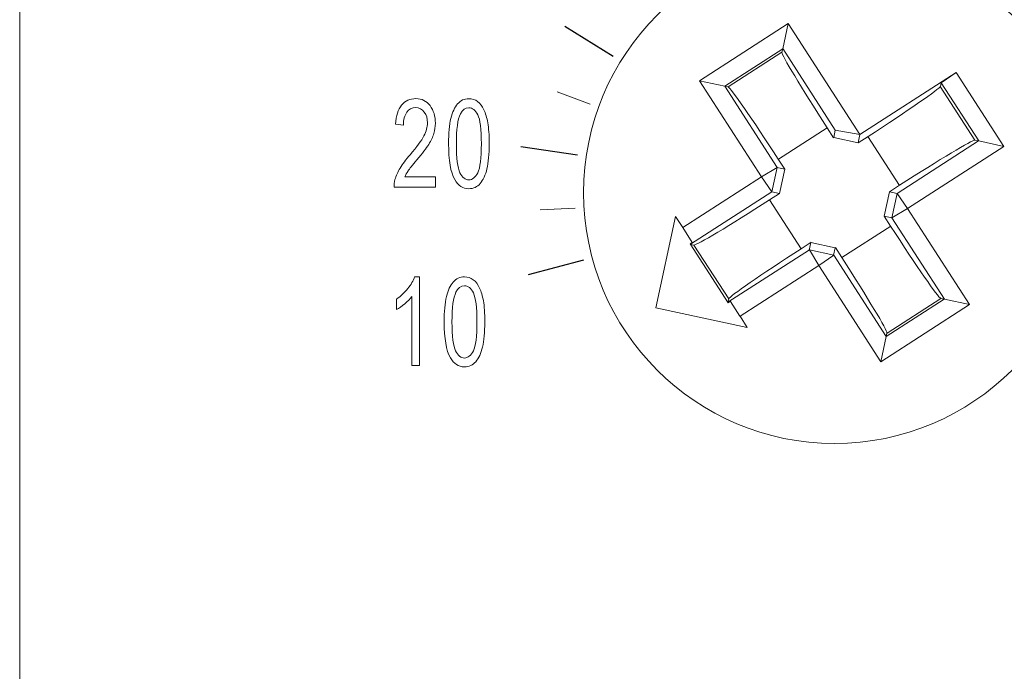
# Model space of a CAD drawing. Units: millimetres. Extents: x -87.2 to -28.5, y -25.7 to 27.6.
# Drawn here: x -87.1 to -81.7, y -5.1 to -1.5 of the extents above; entities that cross this region are included whole.
import ezdxf

# ---------------------------------------------------------------- set-up
doc = ezdxf.new("R2010")
doc.units = ezdxf.units.MM
doc.header["$MEASUREMENT"] = 0
doc.layers.add('layer 1', color=7, linetype='Continuous')

# ---------------------------------------------------------------- blocks, each defined once
blk = doc.blocks.new('1')
at = {"layer": 'layer 1', "lineweight": 9}
for points in [[(-87.0924, 13.9061), (-87.0924, 13.9061), (-87.0924, -6.7074), (-87.0924, -6.7074)], [(-83.3924, -1.88), (-83.3924, -1.88), (-82.9088, -1.5681), (-82.9088, -1.5681)], [(-82.9088, -1.5677), (-82.9088, -1.5677), (-82.5193, -2.1721), (-82.5193, -2.1721)], [(-82.9437, -1.7247), (-82.9465, -1.7371), (-82.8375, -1.9191), (-82.6978, -2.1364)], [(-82.9437, -1.7247), (-82.9465, -1.7371), (-82.8375, -1.9191), (-82.6978, -2.1364)], [(-82.9437, -1.7247), (-82.9465, -1.7371), (-82.8375, -1.9191), (-82.6978, -2.1364)], [(-82.9437, -1.7247), (-82.9465, -1.7371), (-82.8375, -1.9191), (-82.6978, -2.1364)], [(-82.9437, -1.7247), (-82.9465, -1.7371), (-82.8375, -1.9191), (-82.6978, -2.1364)], [(-82.9437, -1.7247), (-82.9465, -1.7371), (-82.8375, -1.9191), (-82.6978, -2.1364)], [(-82.9437, -1.7247), (-82.9465, -1.7371), (-82.8375, -1.9191), (-82.6978, -2.1364)], [(-82.9437, -1.7247), (-82.9465, -1.7371), (-82.8375, -1.9191), (-82.6978, -2.1364)], [(-82.9437, -1.7247), (-82.9465, -1.7371), (-82.8375, -1.9191), (-82.6978, -2.1364)], [(-82.9437, -1.7247), (-82.9465, -1.7371), (-82.8375, -1.9191), (-82.6978, -2.1364)], [(-82.9437, -1.7247), (-82.9465, -1.7371), (-82.8375, -1.9191), (-82.6978, -2.1364)], [(-82.9437, -1.7247), (-82.9465, -1.7371), (-82.8375, -1.9191), (-82.6978, -2.1364)], [(-82.9437, -1.7247), (-82.9465, -1.7371), (-82.8375, -1.9191), (-82.6978, -2.1364)], [(-82.9437, -1.7247), (-82.9465, -1.7371), (-82.8375, -1.9191), (-82.6978, -2.1364)], [(-82.9437, -1.7247), (-82.9465, -1.7371), (-82.8375, -1.9191), (-82.6978, -2.1364)], [(-82.9437, -1.7247), (-82.9465, -1.7371), (-82.8375, -1.9191), (-82.6978, -2.1364)], [(-82.9437, -1.7247), (-82.9465, -1.7371), (-82.8375, -1.9191), (-82.6978, -2.1364)], [(-82.9437, -1.7247), (-82.9465, -1.7371), (-82.8375, -1.9191), (-82.6978, -2.1364)], [(-82.9437, -1.7247), (-82.9465, -1.7371), (-82.8375, -1.9191), (-82.6978, -2.1364)], [(-82.9437, -1.7247), (-82.9465, -1.7371), (-82.8375, -1.9191), (-82.6978, -2.1364)], [(-81.9954, -1.8344), (-81.9954, -1.8344), (-82.5193, -2.1721), (-82.5193, -2.1721)], [(-82.0769, -1.8912), (-82.0769, -1.8912), (-81.9954, -1.8344), (-81.9954, -1.8344)], [(-81.9954, -1.8344), (-81.9954, -1.8344), (-81.7358, -2.2373), (-81.7358, -2.2373)], [(-83.0548, -2.4035), (-83.0548, -2.4035), (-83.3924, -1.88), (-83.3924, -1.88)], [(-83.2365, -1.9138), (-83.2365, -1.9138), (-83.2556, -1.9096), (-83.2556, -1.9096)], [(-82.9635, -2.3075), (-83.1035, -2.0906), (-83.2242, -1.9163), (-83.2365, -1.9138)], [(-82.9635, -2.3075), (-83.1035, -2.0906), (-83.2242, -1.9163), (-83.2365, -1.9138)], [(-82.9635, -2.3075), (-83.1035, -2.0906), (-83.2242, -1.9163), (-83.2365, -1.9138)], [(-82.9635, -2.3075), (-83.1035, -2.0906), (-83.2242, -1.9163), (-83.2365, -1.9138)], [(-82.9635, -2.3075), (-83.1035, -2.0906), (-83.2242, -1.9163), (-83.2365, -1.9138)], [(-82.9635, -2.3075), (-83.1035, -2.0906), (-83.2242, -1.9163), (-83.2365, -1.9138)], [(-82.9635, -2.3075), (-83.1035, -2.0906), (-83.2242, -1.9163), (-83.2365, -1.9138)], [(-82.9635, -2.3075), (-83.1035, -2.0906), (-83.2242, -1.9163), (-83.2365, -1.9138)], [(-82.9635, -2.3075), (-83.1035, -2.0906), (-83.2242, -1.9163), (-83.2365, -1.9138)], [(-82.9635, -2.3075), (-83.1035, -2.0906), (-83.2242, -1.9163), (-83.2365, -1.9138)], [(-82.9635, -2.3075), (-83.1035, -2.0906), (-83.2242, -1.9163), (-83.2365, -1.9138)], [(-82.9635, -2.3075), (-83.1035, -2.0906), (-83.2242, -1.9163), (-83.2365, -1.9138)], [(-82.9635, -2.3075), (-83.1035, -2.0906), (-83.2242, -1.9163), (-83.2365, -1.9138)], [(-82.9635, -2.3075), (-83.1035, -2.0906), (-83.2242, -1.9163), (-83.2365, -1.9138)], [(-82.9635, -2.3075), (-83.1035, -2.0906), (-83.2242, -1.9163), (-83.2365, -1.9138)], [(-82.9635, -2.3075), (-83.1035, -2.0906), (-83.2242, -1.9163), (-83.2365, -1.9138)], [(-82.9635, -2.3075), (-83.1035, -2.0906), (-83.2242, -1.9163), (-83.2365, -1.9138)], [(-82.9635, -2.3075), (-83.1035, -2.0906), (-83.2242, -1.9163), (-83.2365, -1.9138)], [(-82.9635, -2.3075), (-83.1035, -2.0906), (-83.2242, -1.9163), (-83.2365, -1.9138)], [(-82.9635, -2.3075), (-83.1035, -2.0906), (-83.2242, -1.9163), (-83.2365, -1.9138)], [(-82.9635, -2.3075), (-83.1035, -2.0906), (-83.2242, -1.9163), (-83.2365, -1.9138)], [(-82.4749, -2.1833), (-82.2579, -2.0433), (-82.0836, -1.9226), (-82.0812, -1.9103)], [(-82.4749, -2.1833), (-82.2579, -2.0433), (-82.0836, -1.9226), (-82.0812, -1.9103)], [(-82.4749, -2.1833), (-82.2579, -2.0433), (-82.0836, -1.9226), (-82.0812, -1.9103)], [(-82.4749, -2.1833), (-82.2579, -2.0433), (-82.0836, -1.9226), (-82.0812, -1.9103)], [(-82.4749, -2.1833), (-82.2579, -2.0433), (-82.0836, -1.9226), (-82.0812, -1.9103)], [(-82.4749, -2.1833), (-82.2579, -2.0433), (-82.0836, -1.9226), (-82.0812, -1.9103)], [(-82.4749, -2.1833), (-82.2579, -2.0433), (-82.0836, -1.9226), (-82.0812, -1.9103)], [(-82.4749, -2.1833), (-82.2579, -2.0433), (-82.0836, -1.9226), (-82.0812, -1.9103)], [(-82.4749, -2.1833), (-82.2579, -2.0433), (-82.0836, -1.9226), (-82.0812, -1.9103)], [(-82.4749, -2.1833), (-82.2579, -2.0433), (-82.0836, -1.9226), (-82.0812, -1.9103)], [(-82.4749, -2.1833), (-82.2579, -2.0433), (-82.0836, -1.9226), (-82.0812, -1.9103)], [(-82.4749, -2.1833), (-82.2579, -2.0433), (-82.0836, -1.9226), (-82.0812, -1.9103)], [(-82.4749, -2.1833), (-82.2579, -2.0433), (-82.0836, -1.9226), (-82.0812, -1.9103)], [(-82.4749, -2.1833), (-82.2579, -2.0433), (-82.0836, -1.9226), (-82.0812, -1.9103)], [(-82.4749, -2.1833), (-82.2579, -2.0433), (-82.0836, -1.9226), (-82.0812, -1.9103)], [(-82.4749, -2.1833), (-82.2579, -2.0433), (-82.0836, -1.9226), (-82.0812, -1.9103)], [(-82.4749, -2.1833), (-82.2579, -2.0433), (-82.0836, -1.9226), (-82.0812, -1.9103)], [(-82.4749, -2.1833), (-82.2579, -2.0433), (-82.0836, -1.9226), (-82.0812, -1.9103)], [(-82.4749, -2.1833), (-82.2579, -2.0433), (-82.0836, -1.9226), (-82.0812, -1.9103)], [(-82.4749, -2.1833), (-82.2579, -2.0433), (-82.0836, -1.9226), (-82.0812, -1.9103)], [(-82.4749, -2.1833), (-82.2579, -2.0433), (-82.0836, -1.9226), (-82.0812, -1.9103)], [(-82.0812, -1.9103), (-82.0812, -1.9103), (-82.0769, -1.8912), (-82.0769, -1.8912)], [(-83.9869, -2.0073), (-83.9869, -2.0073), (-84.1664, -1.941), (-84.1664, -1.941)], [(-82.6968, -2.1361), (-82.6968, -2.1361), (-82.9628, -2.3072), (-82.9628, -2.3072)], [(-82.6629, -2.1904), (-82.6629, -2.1904), (-82.6978, -2.1364), (-82.6978, -2.1364)], [(-82.6618, -2.1897), (-82.6618, -2.1897), (-82.653, -2.1481), (-82.653, -2.1481)], [(-82.5292, -2.2183), (-82.5292, -2.2183), (-82.6618, -2.1897), (-82.6618, -2.1897)], [(-82.519, -2.1721), (-82.519, -2.1721), (-82.5288, -2.2183), (-82.5288, -2.2183)], [(-82.4749, -2.1833), (-82.4749, -2.1833), (-82.5288, -2.2183), (-82.5288, -2.2183)], [(-82.3038, -2.4497), (-82.3038, -2.4497), (-82.4752, -2.1837), (-82.4752, -2.1837)], [(-81.8924, -2.2035), (-81.9048, -2.2006), (-82.0868, -2.3096), (-82.3038, -2.4493)], [(-81.8924, -2.2035), (-81.9048, -2.2006), (-82.0868, -2.3096), (-82.3038, -2.4493)], [(-81.8924, -2.2035), (-81.9048, -2.2006), (-82.0868, -2.3096), (-82.3038, -2.4493)], [(-81.8924, -2.2035), (-81.9048, -2.2006), (-82.0868, -2.3096), (-82.3038, -2.4493)], [(-81.8924, -2.2035), (-81.9048, -2.2006), (-82.0868, -2.3096), (-82.3038, -2.4493)], [(-81.8924, -2.2035), (-81.9048, -2.2006), (-82.0868, -2.3096), (-82.3038, -2.4493)], [(-81.8924, -2.2035), (-81.9048, -2.2006), (-82.0868, -2.3096), (-82.3038, -2.4493)], [(-81.8924, -2.2035), (-81.9048, -2.2006), (-82.0868, -2.3096), (-82.3038, -2.4493)], [(-81.8924, -2.2035), (-81.9048, -2.2006), (-82.0868, -2.3096), (-82.3038, -2.4493)], [(-81.8924, -2.2035), (-81.9048, -2.2006), (-82.0868, -2.3096), (-82.3038, -2.4493)], [(-81.8924, -2.2035), (-81.9048, -2.2006), (-82.0868, -2.3096), (-82.3038, -2.4493)], [(-81.8924, -2.2035), (-81.9048, -2.2006), (-82.0868, -2.3096), (-82.3038, -2.4493)], [(-81.8924, -2.2035), (-81.9048, -2.2006), (-82.0868, -2.3096), (-82.3038, -2.4493)], [(-81.8924, -2.2035), (-81.9048, -2.2006), (-82.0868, -2.3096), (-82.3038, -2.4493)], [(-81.8924, -2.2035), (-81.9048, -2.2006), (-82.0868, -2.3096), (-82.3038, -2.4493)], [(-81.8924, -2.2035), (-81.9048, -2.2006), (-82.0868, -2.3096), (-82.3038, -2.4493)], [(-81.8924, -2.2035), (-81.9048, -2.2006), (-82.0868, -2.3096), (-82.3038, -2.4493)], [(-81.8924, -2.2035), (-81.9048, -2.2006), (-82.0868, -2.3096), (-82.3038, -2.4493)], [(-81.8924, -2.2035), (-81.9048, -2.2006), (-82.0868, -2.3096), (-82.3038, -2.4493)], [(-81.8924, -2.2035), (-81.9048, -2.2006), (-82.0868, -2.3096), (-82.3038, -2.4493)], [(-81.8924, -2.2035), (-81.9048, -2.2006), (-82.0868, -2.3096), (-82.3038, -2.4493)], [(-81.7358, -2.2373), (-81.7358, -2.2373), (-82.2597, -2.5749), (-82.2597, -2.5749)], [(-83.0545, -2.4031), (-83.0545, -2.4031), (-82.9691, -2.352), (-82.9691, -2.352)], [(-82.9984, -2.485), (-82.9984, -2.485), (-82.9695, -2.352), (-82.9695, -2.352)], [(-82.9702, -2.3527), (-82.9702, -2.3527), (-82.9289, -2.3619), (-82.9289, -2.3619)], [(-82.9635, -2.3075), (-82.9635, -2.3075), (-82.9285, -2.3619), (-82.9285, -2.3619)], [(-83.4835, -2.6797), (-83.4835, -2.6797), (-83.0548, -2.4035), (-83.0548, -2.4035)], [(-82.9282, -2.3615), (-82.9282, -2.3615), (-82.9571, -2.4941), (-82.9571, -2.4941)], [(-82.3577, -2.4843), (-82.3577, -2.4843), (-82.3038, -2.4493), (-82.3038, -2.4493)], [(-82.9568, -2.4938), (-82.9568, -2.4938), (-83.0107, -2.5287), (-83.0107, -2.5287)], [(-82.9571, -2.4941), (-82.9571, -2.4941), (-82.9984, -2.4853), (-82.9984, -2.4853)], [(-82.3867, -2.6173), (-82.3867, -2.6173), (-82.3577, -2.4843), (-82.3577, -2.4843)], [(-82.3577, -2.4843), (-82.3577, -2.4843), (-82.3161, -2.4931), (-82.3161, -2.4931)], [(-82.3165, -2.4931), (-82.3165, -2.4931), (-82.345, -2.6261), (-82.345, -2.6261)], [(-83.4221, -2.7746), (-83.4097, -2.7774), (-83.2277, -2.6684), (-83.0107, -2.5287)], [(-83.4221, -2.7746), (-83.4097, -2.7774), (-83.2277, -2.6684), (-83.0107, -2.5287)], [(-83.4221, -2.7746), (-83.4097, -2.7774), (-83.2277, -2.6684), (-83.0107, -2.5287)], [(-83.4221, -2.7746), (-83.4097, -2.7774), (-83.2277, -2.6684), (-83.0107, -2.5287)], [(-83.4221, -2.7746), (-83.4097, -2.7774), (-83.2277, -2.6684), (-83.0107, -2.5287)], [(-83.4221, -2.7746), (-83.4097, -2.7774), (-83.2277, -2.6684), (-83.0107, -2.5287)], [(-83.4221, -2.7746), (-83.4097, -2.7774), (-83.2277, -2.6684), (-83.0107, -2.5287)], [(-83.4221, -2.7746), (-83.4097, -2.7774), (-83.2277, -2.6684), (-83.0107, -2.5287)], [(-83.4221, -2.7746), (-83.4097, -2.7774), (-83.2277, -2.6684), (-83.0107, -2.5287)], [(-83.4221, -2.7746), (-83.4097, -2.7774), (-83.2277, -2.6684), (-83.0107, -2.5287)], [(-83.4221, -2.7746), (-83.4097, -2.7774), (-83.2277, -2.6684), (-83.0107, -2.5287)], [(-83.4221, -2.7746), (-83.4097, -2.7774), (-83.2277, -2.6684), (-83.0107, -2.5287)], [(-83.4221, -2.7746), (-83.4097, -2.7774), (-83.2277, -2.6684), (-83.0107, -2.5287)], [(-83.4221, -2.7746), (-83.4097, -2.7774), (-83.2277, -2.6684), (-83.0107, -2.5287)], [(-83.4221, -2.7746), (-83.4097, -2.7774), (-83.2277, -2.6684), (-83.0107, -2.5287)], [(-83.4221, -2.7746), (-83.4097, -2.7774), (-83.2277, -2.6684), (-83.0107, -2.5287)], [(-83.4221, -2.7746), (-83.4097, -2.7774), (-83.2277, -2.6684), (-83.0107, -2.5287)], [(-83.4221, -2.7746), (-83.4097, -2.7774), (-83.2277, -2.6684), (-83.0107, -2.5287)], [(-83.4221, -2.7746), (-83.4097, -2.7774), (-83.2277, -2.6684), (-83.0107, -2.5287)], [(-83.4221, -2.7746), (-83.4097, -2.7774), (-83.2277, -2.6684), (-83.0107, -2.5287)], [(-83.4221, -2.7746), (-83.4097, -2.7774), (-83.2277, -2.6684), (-83.0107, -2.5287)], [(-83.0104, -2.5291), (-83.0104, -2.5291), (-82.8389, -2.7951), (-82.8389, -2.7951)], [(-84.0694, -2.5732), (-84.0694, -2.5732), (-84.2599, -2.5837), (-84.2599, -2.5837)], [(-82.3521, -2.6716), (-82.3521, -2.6716), (-82.387, -2.6176), (-82.387, -2.6176)], [(-82.3454, -2.6264), (-82.3454, -2.6264), (-82.387, -2.6176), (-82.387, -2.6176)], [(-82.2597, -2.5749), (-82.2597, -2.5749), (-82.345, -2.6261), (-82.345, -2.6261)], [(-82.2597, -2.5749), (-82.2597, -2.5749), (-81.9221, -3.0988), (-81.9221, -3.0988)], [(-82.6174, -2.843), (-82.6174, -2.843), (-82.3514, -2.6716), (-82.3514, -2.6716)], [(-82.3521, -2.6716), (-82.2124, -2.8885), (-82.0914, -3.0628), (-82.0791, -3.0656)], [(-82.3521, -2.6716), (-82.2124, -2.8885), (-82.0914, -3.0628), (-82.0791, -3.0656)], [(-82.3521, -2.6716), (-82.2124, -2.8885), (-82.0914, -3.0628), (-82.0791, -3.0656)], [(-82.3521, -2.6716), (-82.2124, -2.8885), (-82.0914, -3.0628), (-82.0791, -3.0656)], [(-82.3521, -2.6716), (-82.2124, -2.8885), (-82.0914, -3.0628), (-82.0791, -3.0656)], [(-82.3521, -2.6716), (-82.2124, -2.8885), (-82.0914, -3.0628), (-82.0791, -3.0656)], [(-82.3521, -2.6716), (-82.2124, -2.8885), (-82.0914, -3.0628), (-82.0791, -3.0656)], [(-82.3521, -2.6716), (-82.2124, -2.8885), (-82.0914, -3.0628), (-82.0791, -3.0656)], [(-82.3521, -2.6716), (-82.2124, -2.8885), (-82.0914, -3.0628), (-82.0791, -3.0656)], [(-82.3521, -2.6716), (-82.2124, -2.8885), (-82.0914, -3.0628), (-82.0791, -3.0656)], [(-82.3521, -2.6716), (-82.2124, -2.8885), (-82.0914, -3.0628), (-82.0791, -3.0656)], [(-82.3521, -2.6716), (-82.2124, -2.8885), (-82.0914, -3.0628), (-82.0791, -3.0656)], [(-82.3521, -2.6716), (-82.2124, -2.8885), (-82.0914, -3.0628), (-82.0791, -3.0656)], [(-82.3521, -2.6716), (-82.2124, -2.8885), (-82.0914, -3.0628), (-82.0791, -3.0656)], [(-82.3521, -2.6716), (-82.2124, -2.8885), (-82.0914, -3.0628), (-82.0791, -3.0656)], [(-82.3521, -2.6716), (-82.2124, -2.8885), (-82.0914, -3.0628), (-82.0791, -3.0656)], [(-82.3521, -2.6716), (-82.2124, -2.8885), (-82.0914, -3.0628), (-82.0791, -3.0656)], [(-82.3521, -2.6716), (-82.2124, -2.8885), (-82.0914, -3.0628), (-82.0791, -3.0656)], [(-82.3521, -2.6716), (-82.2124, -2.8885), (-82.0914, -3.0628), (-82.0791, -3.0656)], [(-82.3521, -2.6716), (-82.2124, -2.8885), (-82.0914, -3.0628), (-82.0791, -3.0656)], [(-82.3521, -2.6716), (-82.2124, -2.8885), (-82.0914, -3.0628), (-82.0791, -3.0656)], [(-83.4436, -2.7679), (-83.4436, -2.7679), (-83.2358, -3.0903), (-83.2358, -3.0903)], [(-83.4224, -2.775), (-83.4224, -2.775), (-83.4415, -2.7711), (-83.4415, -2.7711)], [(-83.2333, -3.0681), (-83.2333, -3.0681), (-83.4224, -2.775), (-83.4224, -2.775)], [(-82.8393, -2.7947), (-82.8393, -2.7947), (-82.785, -2.7598), (-82.785, -2.7598)], [(-82.8393, -2.7947), (-83.0562, -2.9348), (-83.2305, -3.0554), (-83.233, -3.0678)], [(-82.8393, -2.7947), (-83.0562, -2.9348), (-83.2305, -3.0554), (-83.233, -3.0678)], [(-82.8393, -2.7947), (-83.0562, -2.9348), (-83.2305, -3.0554), (-83.233, -3.0678)], [(-82.8393, -2.7947), (-83.0562, -2.9348), (-83.2305, -3.0554), (-83.233, -3.0678)], [(-82.8393, -2.7947), (-83.0562, -2.9348), (-83.2305, -3.0554), (-83.233, -3.0678)], [(-82.8393, -2.7947), (-83.0562, -2.9348), (-83.2305, -3.0554), (-83.233, -3.0678)], [(-82.8393, -2.7947), (-83.0562, -2.9348), (-83.2305, -3.0554), (-83.233, -3.0678)], [(-82.8393, -2.7947), (-83.0562, -2.9348), (-83.2305, -3.0554), (-83.233, -3.0678)], [(-82.8393, -2.7947), (-83.0562, -2.9348), (-83.2305, -3.0554), (-83.233, -3.0678)], [(-82.8393, -2.7947), (-83.0562, -2.9348), (-83.2305, -3.0554), (-83.233, -3.0678)], [(-82.8393, -2.7947), (-83.0562, -2.9348), (-83.2305, -3.0554), (-83.233, -3.0678)], [(-82.8393, -2.7947), (-83.0562, -2.9348), (-83.2305, -3.0554), (-83.233, -3.0678)], [(-82.8393, -2.7947), (-83.0562, -2.9348), (-83.2305, -3.0554), (-83.233, -3.0678)], [(-82.8393, -2.7947), (-83.0562, -2.9348), (-83.2305, -3.0554), (-83.233, -3.0678)], [(-82.8393, -2.7947), (-83.0562, -2.9348), (-83.2305, -3.0554), (-83.233, -3.0678)], [(-82.8393, -2.7947), (-83.0562, -2.9348), (-83.2305, -3.0554), (-83.233, -3.0678)], [(-82.8393, -2.7947), (-83.0562, -2.9348), (-83.2305, -3.0554), (-83.233, -3.0678)], [(-82.8393, -2.7947), (-83.0562, -2.9348), (-83.2305, -3.0554), (-83.233, -3.0678)], [(-82.8393, -2.7947), (-83.0562, -2.9348), (-83.2305, -3.0554), (-83.233, -3.0678)], [(-82.8393, -2.7947), (-83.0562, -2.9348), (-83.2305, -3.0554), (-83.233, -3.0678)], [(-82.7941, -2.8014), (-82.7941, -2.8014), (-82.6615, -2.83), (-82.6615, -2.83)], [(-82.7941, -2.8014), (-82.7941, -2.8014), (-82.7433, -2.8868), (-82.7433, -2.8868)], [(-82.6534, -2.7894), (-82.6534, -2.7894), (-82.6622, -2.8307), (-82.6622, -2.8307)], [(-82.6527, -2.7887), (-82.6527, -2.7887), (-82.6177, -2.8427), (-82.6177, -2.8427)], [(-82.743, -2.8868), (-82.743, -2.8868), (-83.1716, -3.163), (-83.1716, -3.163)], [(-82.4054, -3.4103), (-82.4054, -3.4103), (-82.743, -2.8868), (-82.743, -2.8868)], [(-82.3719, -3.254), (-82.369, -3.2417), (-82.478, -3.06), (-82.6177, -2.8427)], [(-82.3719, -3.254), (-82.369, -3.2417), (-82.478, -3.06), (-82.6177, -2.8427)], [(-82.3719, -3.254), (-82.369, -3.2417), (-82.478, -3.06), (-82.6177, -2.8427)], [(-82.3719, -3.254), (-82.369, -3.2417), (-82.478, -3.06), (-82.6177, -2.8427)], [(-82.3719, -3.254), (-82.369, -3.2417), (-82.478, -3.06), (-82.6177, -2.8427)], [(-82.3719, -3.254), (-82.369, -3.2417), (-82.478, -3.06), (-82.6177, -2.8427)], [(-82.3719, -3.254), (-82.369, -3.2417), (-82.478, -3.06), (-82.6177, -2.8427)], [(-82.3719, -3.254), (-82.369, -3.2417), (-82.478, -3.06), (-82.6177, -2.8427)], [(-82.3719, -3.254), (-82.369, -3.2417), (-82.478, -3.06), (-82.6177, -2.8427)], [(-82.3719, -3.254), (-82.369, -3.2417), (-82.478, -3.06), (-82.6177, -2.8427)], [(-82.3719, -3.254), (-82.369, -3.2417), (-82.478, -3.06), (-82.6177, -2.8427)], [(-82.3719, -3.254), (-82.369, -3.2417), (-82.478, -3.06), (-82.6177, -2.8427)], [(-82.3719, -3.254), (-82.369, -3.2417), (-82.478, -3.06), (-82.6177, -2.8427)], [(-82.3719, -3.254), (-82.369, -3.2417), (-82.478, -3.06), (-82.6177, -2.8427)], [(-82.3719, -3.254), (-82.369, -3.2417), (-82.478, -3.06), (-82.6177, -2.8427)], [(-82.3719, -3.254), (-82.369, -3.2417), (-82.478, -3.06), (-82.6177, -2.8427)], [(-82.3719, -3.254), (-82.369, -3.2417), (-82.478, -3.06), (-82.6177, -2.8427)], [(-82.3719, -3.254), (-82.369, -3.2417), (-82.478, -3.06), (-82.6177, -2.8427)], [(-82.3719, -3.254), (-82.369, -3.2417), (-82.478, -3.06), (-82.6177, -2.8427)], [(-82.3719, -3.254), (-82.369, -3.2417), (-82.478, -3.06), (-82.6177, -2.8427)], [(-82.3719, -3.254), (-82.369, -3.2417), (-82.478, -3.06), (-82.6177, -2.8427)], [(-83.2333, -3.0681), (-83.2333, -3.0681), (-83.2376, -3.0872), (-83.2376, -3.0872)], [(-83.172, -3.163), (-83.172, -3.163), (-83.2238, -3.0826), (-83.2238, -3.0826)], [(-81.9221, -3.0988), (-81.9221, -3.0988), (-82.4054, -3.4103), (-82.4054, -3.4103)], [(-82.3761, -3.2734), (-82.3761, -3.2734), (-82.0597, -3.0695), (-82.0597, -3.0695)], [(-82.0783, -3.0653), (-82.0783, -3.0653), (-82.3715, -3.254), (-82.3715, -3.254)], [(-82.0791, -3.0656), (-82.0791, -3.0656), (-82.06, -3.0699), (-82.06, -3.0699)], [(-82.3719, -3.254), (-82.3719, -3.254), (-82.3761, -3.2734), (-82.3761, -3.2734)], [(-82.4054, -3.4103), (-82.4054, -3.4103), (-82.3757, -3.2731), (-82.3757, -3.2731)]]:
    blk.add_open_spline(points, degree=3, dxfattribs=at)
at = {"layer": 'layer 1', "color": 2, "lineweight": 9}
blk.add_open_spline([(-81.2909, -2.4896), (-81.2909, -1.7346), (-81.9027, -1.1229), (-82.6573, -1.1229), (-82.6573, -1.1229), (-83.4118, -1.1229), (-84.0232, -1.7346), (-84.0232, -2.4896), (-84.0232, -2.4896), (-84.0232, -3.2441), (-83.4118, -3.8559), (-82.6573, -3.8559), (-82.6573, -3.8559), (-81.9027, -3.8559), (-81.2909, -3.2441), (-81.2909, -2.4896)], degree=3, knots=[0, 0, 0, 0, 0.2, 0.2, 0.2, 0.2, 0.4, 0.4, 0.4, 0.4, 0.6, 0.6, 0.6, 0.6, 1, 1, 1, 1], dxfattribs=at)
at = {"layer": 'layer 1', "lineweight": 30}
for points in [[(-83.8616, -1.748), (-83.8616, -1.748), (-84.1252, -1.5843), (-84.1252, -1.5843)], [(-84.0567, -2.2857), (-84.0567, -2.2857), (-84.3647, -2.2394), (-84.3647, -2.2394)], [(-84.0232, -2.8564), (-84.0232, -2.8564), (-84.3241, -2.9362), (-84.3241, -2.9362)]]:
    blk.add_open_spline(points, degree=3, dxfattribs=at)
at = {"layer": 'layer 1', "lineweight": 9}
for points, knots in [([(-82.9088, -1.5677), (-82.9088, -1.5677), (-82.9384, -1.7053), (-82.9384, -1.7053), (-82.9384, -1.7053), (-82.9384, -1.7053), (-83.2549, -1.9092), (-83.2549, -1.9092)], [0, 0, 0, 0, 0.333333, 0.333333, 0.333333, 0.333333, 1, 1, 1, 1]), ([(-83.2369, -1.9138), (-83.2369, -1.9138), (-82.9437, -1.7247), (-82.9437, -1.7247), (-82.9437, -1.7247), (-82.9437, -1.7247), (-82.9395, -1.7057), (-82.9395, -1.7057)], [0, 0, 0, 0, 0.333333, 0.333333, 0.333333, 0.333333, 1, 1, 1, 1]), ([(-82.5193, -2.1721), (-82.5193, -2.1721), (-82.653, -2.1481), (-82.653, -2.1481), (-82.653, -2.1481), (-82.653, -2.1481), (-82.9384, -1.705), (-82.9384, -1.705)], [0, 0, 0, 0, 0.333333, 0.333333, 0.333333, 0.333333, 1, 1, 1, 1]), ([(-82.9437, -1.7247), (-82.9437, -1.7247), (-82.9437, -1.7247), (-82.9437, -1.7247), (-82.9437, -1.7247), (-82.9465, -1.7371), (-82.8375, -1.9191), (-82.6978, -2.1364)], [0, 0, 0, 0, 0.333333, 0.333333, 0.333333, 0.333333, 1, 1, 1, 1]), ([(-83.3921, -1.8796), (-83.3921, -1.8796), (-83.2549, -1.9092), (-83.2549, -1.9092), (-83.2549, -1.9092), (-83.2549, -1.9092), (-82.9691, -2.3523), (-82.9691, -2.3523)], [0, 0, 0, 0, 0.333333, 0.333333, 0.333333, 0.333333, 1, 1, 1, 1]), ([(-82.0822, -1.9106), (-82.0822, -1.9106), (-81.8931, -2.2038), (-81.8931, -2.2038), (-81.8931, -2.2038), (-81.8931, -2.2038), (-81.8741, -2.208), (-81.8741, -2.208)], [0, 0, 0, 0, 0.333333, 0.333333, 0.333333, 0.333333, 1, 1, 1, 1]), ([(-81.7354, -2.2373), (-81.7354, -2.2373), (-81.8727, -2.2077), (-81.8727, -2.2077), (-81.8727, -2.2077), (-81.8727, -2.2077), (-82.0769, -1.8912), (-82.0769, -1.8912)], [0, 0, 0, 0, 0.333333, 0.333333, 0.333333, 0.333333, 1, 1, 1, 1]), ([(-84.8297, -2.4035), (-84.8297, -2.4035), (-84.8297, -2.4599), (-84.8297, -2.4599), (-84.8297, -2.4599), (-84.8297, -2.4599), (-85.0547, -2.4599), (-85.0547, -2.4599), (-85.0547, -2.4599), (-85.0551, -2.4458), (-85.0533, -2.4317), (-85.0498, -2.4186), (-85.0498, -2.4186), (-85.0438, -2.3971), (-85.0346, -2.376), (-85.0219, -2.3551), (-85.0219, -2.3551), (-85.0092, -2.3336), (-84.9909, -2.3093), (-84.9672, -2.2825), (-84.9672, -2.2825), (-84.9306, -2.2394), (-84.9055, -2.2056), (-84.8921, -2.1805), (-84.8921, -2.1805), (-84.8794, -2.1558), (-84.8727, -2.1315), (-84.8727, -2.1096), (-84.8727, -2.1096), (-84.8727, -2.086), (-84.8787, -2.0666), (-84.8903, -2.0503), (-84.8903, -2.0503), (-84.9023, -2.0341), (-84.9179, -2.0264), (-84.9369, -2.0264), (-84.9369, -2.0264), (-84.9574, -2.0264), (-84.9736, -2.0348), (-84.9852, -2.0518), (-84.9852, -2.0518), (-84.9976, -2.0683), (-85.0039, -2.092), (-85.0039, -2.1223), (-85.0039, -2.1223), (-85.0039, -2.1223), (-85.0466, -2.1163), (-85.0466, -2.1163), (-85.0466, -2.1163), (-85.0438, -2.0712), (-85.0325, -2.0362), (-85.0135, -2.0126), (-85.0135, -2.0126), (-84.9944, -1.9893), (-84.9683, -1.9773), (-84.9358, -1.9773), (-84.9358, -1.9773), (-84.9037, -1.9773), (-84.8776, -1.99), (-84.8586, -2.0154), (-84.8586, -2.0154), (-84.8395, -2.0408), (-84.83, -2.0733), (-84.83, -2.1107), (-84.83, -2.1107), (-84.83, -2.1304), (-84.8328, -2.1491), (-84.8388, -2.1671), (-84.8388, -2.1671), (-84.8438, -2.1862), (-84.8533, -2.2056), (-84.866, -2.2264), (-84.866, -2.2264), (-84.8791, -2.2468), (-84.9002, -2.2751), (-84.9302, -2.3107), (-84.9302, -2.3107), (-84.9553, -2.3403), (-84.9715, -2.3604), (-84.9785, -2.371), (-84.9785, -2.371), (-84.9859, -2.382), (-84.9919, -2.3925), (-84.9962, -2.4035), (-84.9962, -2.4035), (-84.9962, -2.4035), (-84.8297, -2.4035), (-84.8297, -2.4035)], [0, 0, 0, 0, 0.043478, 0.043478, 0.043478, 0.043478, 0.086957, 0.086957, 0.086957, 0.086957, 0.130435, 0.130435, 0.130435, 0.130435, 0.173913, 0.173913, 0.173913, 0.173913, 0.217391, 0.217391, 0.217391, 0.217391, 0.26087, 0.26087, 0.26087, 0.26087, 0.304348, 0.304348, 0.304348, 0.304348, 0.347826, 0.347826, 0.347826, 0.347826, 0.391304, 0.391304, 0.391304, 0.391304, 0.434783, 0.434783, 0.434783, 0.434783, 0.478261, 0.478261, 0.478261, 0.478261, 0.521739, 0.521739, 0.521739, 0.521739, 0.565217, 0.565217, 0.565217, 0.565217, 0.608696, 0.608696, 0.608696, 0.608696, 0.652174, 0.652174, 0.652174, 0.652174, 0.695652, 0.695652, 0.695652, 0.695652, 0.73913, 0.73913, 0.73913, 0.73913, 0.782609, 0.782609, 0.782609, 0.782609, 0.826087, 0.826087, 0.826087, 0.826087, 0.869565, 0.869565, 0.869565, 0.869565, 0.913043, 0.913043, 0.913043, 0.913043, 1, 1, 1, 1]), ([(-84.758, -2.2229), (-84.758, -2.1661), (-84.7538, -2.1202), (-84.7457, -2.0853), (-84.7457, -2.0853), (-84.7372, -2.0507), (-84.7252, -2.0239), (-84.7087, -2.0059), (-84.7087, -2.0059), (-84.6924, -1.9868), (-84.6723, -1.9777), (-84.6476, -1.9777), (-84.6476, -1.9777), (-84.6293, -1.9777), (-84.6134, -1.983), (-84.5997, -1.9928), (-84.5997, -1.9928), (-84.5855, -2.0038), (-84.5743, -2.0186), (-84.5654, -2.038), (-84.5654, -2.038), (-84.5563, -2.0574), (-84.5496, -2.0814), (-84.5446, -2.1089), (-84.5446, -2.1089), (-84.5393, -2.1371), (-84.5369, -2.1752), (-84.5369, -2.2229), (-84.5369, -2.2229), (-84.5369, -2.2793), (-84.5411, -2.3252), (-84.5492, -2.3594), (-84.5492, -2.3594), (-84.5573, -2.394), (-84.5697, -2.4208), (-84.5855, -2.4395), (-84.5855, -2.4395), (-84.6018, -2.4585), (-84.6229, -2.4677), (-84.6476, -2.4677), (-84.6476, -2.4677), (-84.6801, -2.4677), (-84.7058, -2.4511), (-84.7242, -2.4179), (-84.7242, -2.4179), (-84.7468, -2.3781), (-84.758, -2.3132), (-84.758, -2.2229)], [0, 0, 0, 0, 0.076923, 0.076923, 0.076923, 0.076923, 0.153846, 0.153846, 0.153846, 0.153846, 0.230769, 0.230769, 0.230769, 0.230769, 0.307692, 0.307692, 0.307692, 0.307692, 0.384615, 0.384615, 0.384615, 0.384615, 0.461538, 0.461538, 0.461538, 0.461538, 0.538462, 0.538462, 0.538462, 0.538462, 0.615385, 0.615385, 0.615385, 0.615385, 0.692308, 0.692308, 0.692308, 0.692308, 0.769231, 0.769231, 0.769231, 0.769231, 0.846154, 0.846154, 0.846154, 0.846154, 1, 1, 1, 1]), ([(-84.7154, -2.2229), (-84.7154, -2.3022), (-84.7087, -2.3548), (-84.696, -2.3809), (-84.696, -2.3809), (-84.6826, -2.4067), (-84.6663, -2.4194), (-84.6476, -2.4194), (-84.6476, -2.4194), (-84.6286, -2.4194), (-84.6124, -2.4059), (-84.5989, -2.3809), (-84.5989, -2.3809), (-84.5862, -2.3548), (-84.5795, -2.3015), (-84.5795, -2.2229), (-84.5795, -2.2229), (-84.5795, -2.1438), (-84.5862, -2.0913), (-84.5989, -2.0652), (-84.5989, -2.0652), (-84.6116, -2.0394), (-84.6286, -2.0267), (-84.648, -2.0267), (-84.648, -2.0267), (-84.667, -2.0267), (-84.6826, -2.038), (-84.6938, -2.0609), (-84.6938, -2.0609), (-84.7083, -2.0899), (-84.7154, -2.1438), (-84.7154, -2.2229)], [0, 0, 0, 0, 0.111111, 0.111111, 0.111111, 0.111111, 0.222222, 0.222222, 0.222222, 0.222222, 0.333333, 0.333333, 0.333333, 0.333333, 0.444444, 0.444444, 0.444444, 0.444444, 0.555556, 0.555556, 0.555556, 0.555556, 0.666667, 0.666667, 0.666667, 0.666667, 0.777778, 0.777778, 0.777778, 0.777778, 1, 1, 1, 1]), ([(-82.2597, -2.5749), (-82.2597, -2.5749), (-82.3165, -2.4931), (-82.3165, -2.4931), (-82.3165, -2.4931), (-82.3165, -2.4931), (-81.8734, -2.2077), (-81.8734, -2.2077)], [0, 0, 0, 0, 0.333333, 0.333333, 0.333333, 0.333333, 1, 1, 1, 1]), ([(-83.0548, -2.4031), (-83.0548, -2.4031), (-82.998, -2.485), (-82.998, -2.485), (-82.998, -2.485), (-82.998, -2.485), (-83.4411, -2.7707), (-83.4411, -2.7707), (-83.4411, -2.7707), (-83.4411, -2.7707), (-83.4432, -2.7675), (-83.4432, -2.7675)], [0, 0, 0, 0, 0.25, 0.25, 0.25, 0.25, 0.5, 0.5, 0.5, 0.5, 1, 1, 1, 1]), ([(-83.4835, -2.6797), (-83.4835, -2.6797), (-83.5223, -2.6194), (-83.5223, -2.6194), (-83.5223, -2.6194), (-83.5223, -2.6194), (-83.6299, -3.1164), (-83.6299, -3.1164), (-83.6299, -3.1164), (-83.6299, -3.1164), (-83.1328, -3.2237), (-83.1328, -3.2237), (-83.1328, -3.2237), (-83.1328, -3.2237), (-83.1716, -3.163), (-83.1716, -3.163)], [0, 0, 0, 0, 0.2, 0.2, 0.2, 0.2, 0.4, 0.4, 0.4, 0.4, 0.6, 0.6, 0.6, 0.6, 1, 1, 1, 1]), ([(-83.4432, -2.7675), (-83.4432, -2.7675), (-83.4316, -2.7601), (-83.4316, -2.7601), (-83.4316, -2.7601), (-83.4316, -2.7601), (-83.4835, -2.6794), (-83.4835, -2.6794)], [0, 0, 0, 0, 0.333333, 0.333333, 0.333333, 0.333333, 1, 1, 1, 1]), ([(-81.9221, -3.0988), (-81.9221, -3.0988), (-82.0593, -3.0692), (-82.0593, -3.0692), (-82.0593, -3.0692), (-82.0593, -3.0692), (-82.345, -2.6261), (-82.345, -2.6261)], [0, 0, 0, 0, 0.333333, 0.333333, 0.333333, 0.333333, 1, 1, 1, 1]), ([(-82.7948, -2.8021), (-82.7948, -2.8021), (-82.786, -2.7605), (-82.786, -2.7605), (-82.786, -2.7605), (-82.786, -2.7605), (-82.6534, -2.7894), (-82.6534, -2.7894)], [0, 0, 0, 0, 0.333333, 0.333333, 0.333333, 0.333333, 1, 1, 1, 1]), ([(-83.2238, -3.0826), (-83.2238, -3.0826), (-83.2355, -3.09), (-83.2355, -3.09), (-83.2355, -3.09), (-83.2355, -3.09), (-83.2372, -3.0868), (-83.2372, -3.0868), (-83.2372, -3.0868), (-83.2372, -3.0868), (-82.7941, -2.8014), (-82.7941, -2.8014)], [0, 0, 0, 0, 0.25, 0.25, 0.25, 0.25, 0.5, 0.5, 0.5, 0.5, 1, 1, 1, 1]), ([(-82.8393, -2.7947), (-83.0562, -2.9348), (-83.2305, -3.0554), (-83.233, -3.0678), (-83.233, -3.0678), (-83.233, -3.0678), (-83.233, -3.0678), (-83.233, -3.0678)], [0, 0, 0, 0, 0.333333, 0.333333, 0.333333, 0.333333, 1, 1, 1, 1]), ([(-82.743, -2.8868), (-82.743, -2.8868), (-82.6611, -2.83), (-82.6611, -2.83), (-82.6611, -2.83), (-82.6611, -2.83), (-82.3757, -3.2734), (-82.3757, -3.2734)], [0, 0, 0, 0, 0.333333, 0.333333, 0.333333, 0.333333, 1, 1, 1, 1]), ([(-84.9157, -3.4304), (-84.9157, -3.4304), (-84.9577, -3.4304), (-84.9577, -3.4304), (-84.9577, -3.4304), (-84.9577, -3.4304), (-84.9577, -3.0547), (-84.9577, -3.0547), (-84.9577, -3.0547), (-84.9676, -3.0681), (-84.9807, -3.0815), (-84.9969, -3.0949), (-84.9969, -3.0949), (-85.0135, -3.1083), (-85.0283, -3.1189), (-85.041, -3.1256), (-85.041, -3.1256), (-85.041, -3.1256), (-85.041, -3.0688), (-85.041, -3.0688), (-85.041, -3.0688), (-85.0177, -3.0533), (-84.9976, -3.0342), (-84.9799, -3.0124), (-84.9799, -3.0124), (-84.9623, -2.9901), (-84.95, -2.9686), (-84.9429, -2.9482), (-84.9429, -2.9482), (-84.9429, -2.9482), (-84.9157, -2.9482), (-84.9157, -2.9482), (-84.9157, -2.9482), (-84.9157, -2.9482), (-84.9157, -3.4304), (-84.9157, -3.4304)], [0, 0, 0, 0, 0.1, 0.1, 0.1, 0.1, 0.2, 0.2, 0.2, 0.2, 0.3, 0.3, 0.3, 0.3, 0.4, 0.4, 0.4, 0.4, 0.5, 0.5, 0.5, 0.5, 0.6, 0.6, 0.6, 0.6, 0.7, 0.7, 0.7, 0.7, 0.8, 0.8, 0.8, 0.8, 1, 1, 1, 1]), ([(-84.782, -3.1937), (-84.782, -3.1366), (-84.7778, -3.0907), (-84.7697, -3.0558), (-84.7697, -3.0558), (-84.7612, -3.0212), (-84.7492, -2.9947), (-84.7326, -2.9764), (-84.7326, -2.9764), (-84.7164, -2.9577), (-84.6963, -2.9482), (-84.6716, -2.9482), (-84.6716, -2.9482), (-84.6533, -2.9482), (-84.6374, -2.9535), (-84.6236, -2.9637), (-84.6236, -2.9637), (-84.6099, -2.9743), (-84.5982, -2.9891), (-84.5894, -3.0088), (-84.5894, -3.0088), (-84.5802, -3.0275), (-84.5735, -3.0519), (-84.5686, -3.0794), (-84.5686, -3.0794), (-84.5633, -3.1076), (-84.5608, -3.1461), (-84.5608, -3.1937), (-84.5608, -3.1937), (-84.5608, -3.2501), (-84.5651, -3.2957), (-84.5732, -3.3302), (-84.5732, -3.3302), (-84.5813, -3.3648), (-84.5937, -3.3913), (-84.6099, -3.4103), (-84.6099, -3.4103), (-84.6258, -3.429), (-84.6469, -3.4385), (-84.6716, -3.4385), (-84.6716, -3.4385), (-84.7041, -3.4385), (-84.7298, -3.4216), (-84.7482, -3.3888), (-84.7482, -3.3888), (-84.7707, -3.3489), (-84.782, -3.2837), (-84.782, -3.1937)], [0, 0, 0, 0, 0.076923, 0.076923, 0.076923, 0.076923, 0.153846, 0.153846, 0.153846, 0.153846, 0.230769, 0.230769, 0.230769, 0.230769, 0.307692, 0.307692, 0.307692, 0.307692, 0.384615, 0.384615, 0.384615, 0.384615, 0.461538, 0.461538, 0.461538, 0.461538, 0.538462, 0.538462, 0.538462, 0.538462, 0.615385, 0.615385, 0.615385, 0.615385, 0.692308, 0.692308, 0.692308, 0.692308, 0.769231, 0.769231, 0.769231, 0.769231, 0.846154, 0.846154, 0.846154, 0.846154, 1, 1, 1, 1]), ([(-84.7394, -3.1937), (-84.7394, -3.2727), (-84.7326, -3.3253), (-84.7199, -3.351), (-84.7199, -3.351), (-84.7065, -3.3771), (-84.6903, -3.3902), (-84.6716, -3.3902), (-84.6716, -3.3902), (-84.6526, -3.3902), (-84.6363, -3.3768), (-84.6229, -3.351), (-84.6229, -3.351), (-84.6102, -3.3253), (-84.6035, -3.2724), (-84.6035, -3.1937), (-84.6035, -3.1937), (-84.6035, -3.1143), (-84.6102, -3.0621), (-84.6229, -3.036), (-84.6229, -3.036), (-84.6356, -3.0099), (-84.6526, -2.9972), (-84.672, -2.9972), (-84.672, -2.9972), (-84.691, -2.9972), (-84.7065, -3.0088), (-84.7178, -3.0314), (-84.7178, -3.0314), (-84.7323, -3.0607), (-84.7394, -3.1143), (-84.7394, -3.1937)], [0, 0, 0, 0, 0.111111, 0.111111, 0.111111, 0.111111, 0.222222, 0.222222, 0.222222, 0.222222, 0.333333, 0.333333, 0.333333, 0.333333, 0.444444, 0.444444, 0.444444, 0.444444, 0.555556, 0.555556, 0.555556, 0.555556, 0.666667, 0.666667, 0.666667, 0.666667, 0.777778, 0.777778, 0.777778, 0.777778, 1, 1, 1, 1])]:
    blk.add_open_spline(points, degree=3, knots=knots, dxfattribs=at)

msp = doc.modelspace()

# ---------------------------------------------------------------- block references
msp.add_blockref('1', (0, 0))

doc.saveas('drawing.dxf')
